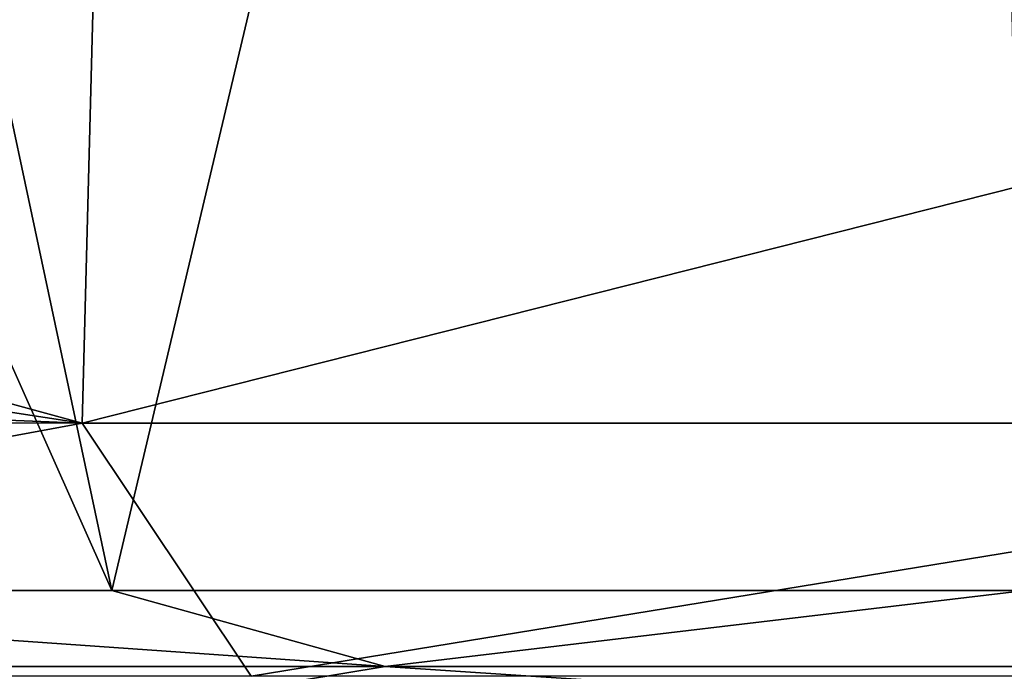
# Model space of a CAD drawing. Units: millimetres. Extents: x -28 to 28, y -93 to 10.
# Drawn here: x -4 to 0, y -90 to -87 of the extents above; entities that cross this region are included whole.
import ezdxf

# ---------------------------------------------------------------- set-up
doc = ezdxf.new("R2010")
doc.units = ezdxf.units.MM
doc.header["$LTSCALE"] = 101.851852
for name, color, linetype in [('117', 7, 'CONTINUOUS'), ('122', 7, 'CONTINUOUS'), ('161', 7, 'CONTINUOUS')]:
    doc.layers.add(name, color=color, linetype=linetype)

msp = doc.modelspace()

# ---------------------------------------------------------------- linework, layer by layer
at = {"layer": '117', "color": 7, "linetype": 'Continuous'}
for points in [[(-10.3762, -87.7308, -17.8476), (-10.3131, -86.9381, -17.8629), (-3.6054, -88.7683, -19.931), (-10.3762, -87.7308, -17.8476)], [(-3.6054, -88.7683, -19.931), (-10.3131, -86.9381, -17.8629), (-3.5583, -86.9381, -20.317), (-3.6054, -88.7683, -19.931)], [(3.6055, -88.7683, -19.931), (-3.6054, -88.7683, -19.931), (3.6285, -86.9381, -20.3046), (3.6055, -88.7683, -19.931)], [(3.6285, -86.9381, -20.3046), (-3.6054, -88.7683, -19.931), (-3.5583, -86.9381, -20.317), (3.6285, -86.9381, -20.3046)], [(-10.3586, -88.4961, -17.5866), (-10.3762, -87.7308, -17.8476), (-3.6054, -88.7683, -19.931), (-10.3586, -88.4961, -17.5866)], [(-10.3469, -88.7654, -17.4145), (-10.3586, -88.4961, -17.5866), (-3.6054, -88.7683, -19.931), (-10.3469, -88.7654, -17.4145)], [(-9.3591, -89.8302, -16.2105), (-10.3469, -88.7654, -17.4145), (-3.6054, -88.7683, -19.931), (-9.3591, -89.8302, -16.2105)], [(-2.8967, -89.8302, -18.4928), (-9.3591, -89.8302, -16.2105), (-3.6054, -88.7683, -19.931), (-2.8967, -89.8302, -18.4928)], [(-2.8967, -89.8302, -18.4928), (-3.6054, -88.7683, -19.931), (3.6055, -88.7683, -19.931), (-2.8967, -89.8302, -18.4928)], [(3.9541, -89.8302, -18.2959), (-2.8967, -89.8302, -18.4928), (3.6055, -88.7683, -19.931), (3.9541, -89.8302, -18.2959)]]:
    msp.add_3dface(points, dxfattribs=at)
at = {"layer": '122', "color": 7, "linetype": 'Continuous'}
for points in [[(-6.6197, -74.7235, 16.9915), (-6.7562, -82.1098, 17.0764), (-3.4821, -89.4702, 18.1621), (-6.6197, -74.7235, 16.9915)], [(0.0127, -74.7235, 18.2355), (-6.6197, -74.7235, 16.9915), (-3.4821, -89.4702, 18.1621), (0.0127, -74.7235, 18.2355)], [(0.3531, -89.4702, 18.4895), (0.0127, -74.7235, 18.2355), (-3.4821, -89.4702, 18.1621), (0.3531, -89.4702, 18.4895)], [(6.6197, -74.7235, 16.9915), (0.0127, -74.7235, 18.2355), (0.3531, -89.4702, 18.4895), (6.6197, -74.7235, 16.9915)], [(-6.7562, -82.1098, 17.0764), (-6.8918, -89.4702, 17.1607), (-3.4821, -89.4702, 18.1621), (-6.7562, -82.1098, 17.0764)]]:
    msp.add_3dface(points, dxfattribs=at)
at = {"layer": '161', "color": 7, "linetype": 'Continuous'}
for points in [[(-3.4821, -89.4702, 18.1621), (-6.8918, -89.4702, 17.1607), (-2.334, -89.7892, 18.2363), (-3.4821, -89.4702, 18.1621)], [(-2.334, -89.7892, 18.2363), (-6.8918, -89.4702, 17.1607), (-6.8516, -89.7892, 17.0606), (-2.334, -89.7892, 18.2363)], [(0.3531, -89.4702, 18.4895), (-3.4821, -89.4702, 18.1621), (-2.334, -89.7892, 18.2363), (0.3531, -89.4702, 18.4895)], [(2.334, -89.7892, 18.2363), (0.3531, -89.4702, 18.4895), (-2.334, -89.7892, 18.2363), (2.334, -89.7892, 18.2363)], [(-6.7452, -89.9675, 16.7956), (-3.408, -89.9675, 17.7757), (-6.8516, -89.7892, 17.0606), (-6.7452, -89.9675, 16.7956)], [(-3.408, -89.9675, 17.7757), (-2.334, -89.7892, 18.2363), (-6.8516, -89.7892, 17.0606), (-3.408, -89.9675, 17.7757)], [(-3.408, -89.9675, 17.7757), (0.3456, -89.9675, 18.0961), (-2.334, -89.7892, 18.2363), (-3.408, -89.9675, 17.7757)], [(0.3456, -89.9675, 18.0961), (2.334, -89.7892, 18.2363), (-2.334, -89.7892, 18.2363), (0.3456, -89.9675, 18.0961)]]:
    msp.add_3dface(points, dxfattribs=at)

doc.saveas('drawing.dxf')
